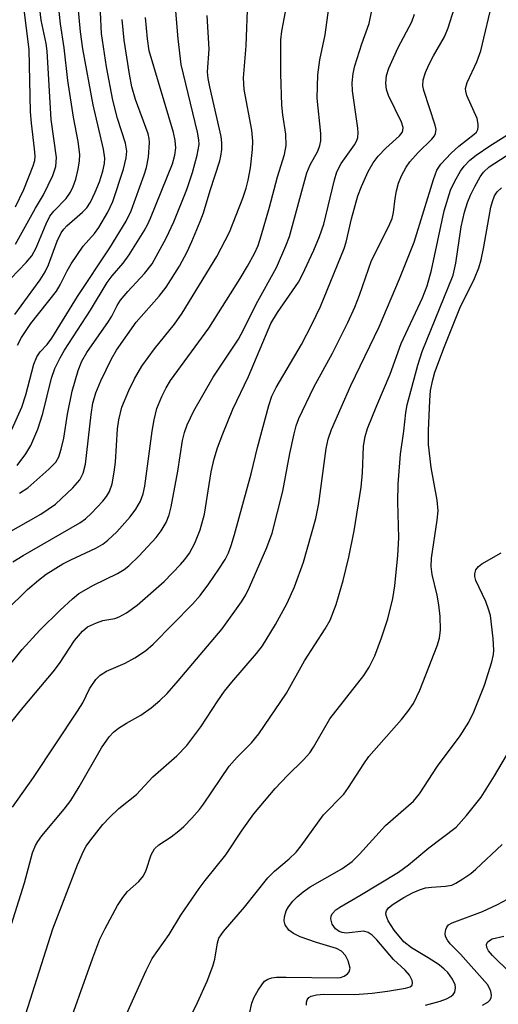
# Model space of a CAD drawing. Units: inches. Extents: x 1243763 to 1249763, y 489456 to 493456.
# Drawn here: x 1244443 to 1244527, y 490657 to 490831 of the extents above; entities that cross this region are included whole.
import ezdxf

# ---------------------------------------------------------------- set-up
doc = ezdxf.new("R2010")
doc.units = ezdxf.units.IN
doc.header["$MEASUREMENT"] = 0
doc.layers.add('Undefined', color=1, linetype='Continuous')

msp = doc.modelspace()

# ---------------------------------------------------------------- linework, layer by layer
at = {"layer": 'Undefined'}
for points, elevation in [([(1244430.41, 490703.67), (1244443.21, 490719.48), (1244446.34, 490722.92), (1244449.95, 490726.47), (1244452.13, 490728.48), (1244453.27, 490729.42), (1244455.86, 490730.89), (1244460.11, 490732.96), (1244461.27, 490733.67), (1244462.09, 490734.3), (1244463.96, 490736.07), (1244466.97, 490739.34), (1244467.84, 490740.5), (1244468.71, 490741.98), (1244469.24, 490743.34), (1244469.62, 490744.75), (1244470.77, 490751.04), (1244471.61, 490756.52), (1244471.95, 490757.92), (1244472.42, 490759.24), (1244473.62, 490761.73), (1244477.05, 490767.7), (1244481.49, 490774.43), (1244482.45, 490776.22), (1244484.63, 490780.62), (1244488.22, 490787.13), (1244489.91, 490790.94), (1244490.52, 490792.59), (1244493.6, 490803.87), (1244494.19, 490805.3), (1244495.53, 490807.71), (1244495.92, 490808.72), (1244496.05, 490809.5), (1244496.05, 490810.81), (1244495.43, 490817.07), (1244495.56, 490821.22), (1244495.93, 490823.88), (1244496.83, 490828.29), (1244498.17, 490837.9)], 242), ([(1244440.32, 490667.74), (1244443.62, 490678.19), (1244445.09, 490683.54), (1244445.59, 490684.85), (1244446, 490685.56), (1244446.69, 490686.51), (1244450.65, 490691.23), (1244451.82, 490692.77), (1244453.34, 490695.23), (1244457.25, 490702.12), (1244458.62, 490704.03), (1244459.41, 490704.88), (1244460.29, 490705.56), (1244461.72, 490706.48), (1244464.23, 490707.9), (1244466.08, 490709.16), (1244467.62, 490710.48), (1244468.87, 490711.75), (1244470.84, 490713.97), (1244478.65, 490723.19), (1244482.02, 490727.95), (1244482.78, 490729.21), (1244483.45, 490730.54), (1244486.54, 490737.58), (1244487.45, 490740.12), (1244489.34, 490747.55), (1244490.61, 490754.21), (1244491.36, 490757.69), (1244491.73, 490759.09), (1244492.19, 490760.41), (1244494.82, 490765.91), (1244498.12, 490771.92), (1244499.58, 490774.75), (1244500.88, 490777.39), (1244502.07, 490780.06), (1244502.91, 490782.22), (1244505.02, 490788.36), (1244508.1, 490794.43), (1244508.69, 490795.78), (1244508.92, 490796.81), (1244509.21, 490799.33), (1244509.45, 490800.69), (1244509.8, 490802.02), (1244510.35, 490803.34), (1244511.18, 490804.88), (1244511.83, 490805.8), (1244513.3, 490807.43), (1244515.7, 490809.79), (1244516.2, 490810.42), (1244516.39, 490810.84), (1244516.48, 490811.51), (1244516.33, 490812.32), (1244514.29, 490818.41), (1244514.15, 490819.25), (1244514.21, 490820.29), (1244514.6, 490821.63), (1244515.18, 490822.97), (1244516, 490824.55), (1244517.98, 490827.93), (1244518.63, 490829.52), (1244520.43, 490835.36)], 248), ([(1244441.59, 490735), (1244443.42, 490736.15), (1244453.41, 490741.92), (1244454.44, 490742.62), (1244455.5, 490743.62), (1244457.49, 490745.78), (1244458.15, 490746.59), (1244458.68, 490747.47), (1244459.16, 490748.84), (1244459.54, 490750.86), (1244459.72, 490752.63), (1244460.11, 490758.56), (1244460.33, 490760.14), (1244460.89, 490762.39), (1244462.12, 490765.31), (1244463.11, 490767.4), (1244464.43, 490769.63), (1244466.62, 490772.69), (1244470.16, 490777.07), (1244471.56, 490779), (1244477.66, 490789.04), (1244479.89, 490793.38), (1244482.26, 490799.35), (1244482.89, 490801.16), (1244483.25, 490802.57), (1244483.62, 490804.74), (1244483.99, 490807.97), (1244484.06, 490809.43), (1244483.86, 490811.41), (1244482.52, 490818.62), (1244482.42, 490820.68), (1244482.88, 490826.31), (1244483.17, 490834.22)], 238), ([(1244441.95, 490778.76), (1244446.4, 490784.93), (1244447.33, 490786.36), (1244447.88, 490787.58), (1244449.42, 490791.78), (1244450.11, 490793.22), (1244450.59, 490793.89), (1244451.14, 490794.48), (1244453.88, 490796.89), (1244454.68, 490797.69), (1244455.32, 490798.65), (1244456.16, 490800.41), (1244456.9, 490802.29), (1244457.5, 490804.14), (1244457.81, 490805.49), (1244457.87, 490806.43), (1244457.62, 490808.05), (1244455.77, 490815.91), (1244453.94, 490825.82), (1244453.54, 490828.79), (1244453.16, 490833.22)], 226), ([(1244442.05, 490791.23), (1244445.58, 490797.58), (1244447.02, 490799.97), (1244448.67, 490803.37), (1244449.17, 490804.95), (1244449.31, 490806.55), (1244448.39, 490813.32), (1244447.68, 490825.4), (1244447.47, 490826.77), (1244446.61, 490830.9), (1244446.31, 490833.39)], 222), ([(1244442.08, 490797.82), (1244443.55, 490800.9), (1244445.2, 490805.08), (1244445.46, 490806.05), (1244445.51, 490806.78), (1244445.43, 490808.08), (1244444.86, 490812.67), (1244444.7, 490814.64), (1244444.47, 490825.66), (1244443.45, 490833.63)], 220), ([(1244443.46, 490653.74), (1244448.64, 490670.07), (1244453, 490681.39), (1244454.07, 490683.84), (1244454.56, 490684.68), (1244455.4, 490685.83), (1244457.52, 490688.52), (1244458.67, 490689.8), (1244460.35, 490691.38), (1244463.48, 490693.85), (1244466.33, 490696.96), (1244470.61, 490700.69), (1244472.36, 490702.54), (1244474.85, 490705.81), (1244477.84, 490710.45), (1244479.05, 490712.12), (1244480.32, 490713.74), (1244484.67, 490718.8), (1244485.73, 490720.14), (1244488.07, 490723.92), (1244490.14, 490727.69), (1244491.41, 490730.62), (1244493, 490734.99), (1244495.22, 490742.69), (1244495.75, 490745.36), (1244497, 490755.09), (1244497.4, 490756.75), (1244497.95, 490758.41), (1244501.37, 490766.23), (1244506.41, 490776.61), (1244510, 490785.07), (1244512.58, 490791.58), (1244516, 490802.69), (1244516.6, 490804.31), (1244517.31, 490805.4), (1244519.16, 490807.36), (1244520.48, 490808.57), (1244523.23, 490810.67), (1244523.6, 490811.05), (1244523.86, 490811.5), (1244523.94, 490811.95), (1244523.92, 490812.44), (1244523.71, 490813.45), (1244521.92, 490817.52), (1244521.72, 490818.32), (1244521.7, 490818.8), (1244521.98, 490819.85), (1244523.68, 490823.52), (1244524.39, 490825.43), (1244526.58, 490834.68)], 250), ([(1244439.95, 490704.92), (1244443.41, 490709.27), (1244448.7, 490715.53), (1244449.82, 490717.05), (1244452.5, 490721.09), (1244453.92, 490722.78), (1244454.77, 490723.49), (1244456.37, 490724.25), (1244457.5, 490724.63), (1244459.65, 490725.02), (1244460.42, 490725.27), (1244461.68, 490726), (1244463.59, 490727.38), (1244468.34, 490731.56), (1244471.25, 490734.53), (1244472.02, 490735.41), (1244472.83, 490736.55), (1244473.77, 490738.31), (1244474.75, 490740.71), (1244475.47, 490743.47), (1244476.69, 490750.97), (1244477.18, 490753.23), (1244477.78, 490755.18), (1244478.73, 490757.65), (1244480.52, 490762.03), (1244483.28, 490767.83), (1244487.26, 490777.17), (1244488.42, 490779.17), (1244492.13, 490784.51), (1244492.84, 490785.89), (1244494.81, 490790.19), (1244495.84, 490792.6), (1244496.59, 490794.75), (1244498.5, 490802.64), (1244498.92, 490804.02), (1244499.68, 490805.53), (1244502.02, 490808.8), (1244502.42, 490809.56), (1244502.6, 490810.11), (1244502.7, 490810.94), (1244502.65, 490811.78), (1244501.71, 490818.36), (1244501.62, 490819.78), (1244501.81, 490821.42), (1244502.11, 490822.81), (1244503.32, 490826.67), (1244504.6, 490830.29), (1244505.12, 490832.61)], 244), ([(1244440.38, 490726.38), (1244444.2, 490730.15), (1244446.14, 490731.79), (1244447.51, 490732.82), (1244450.43, 490734.66), (1244451.83, 490735.38), (1244456.27, 490737.44), (1244457.5, 490738.17), (1244458.41, 490738.84), (1244459.98, 490740.31), (1244462.35, 490742.97), (1244463.34, 490744.34), (1244464.16, 490745.75), (1244464.65, 490747.07), (1244464.94, 490748.43), (1244466.23, 490758.13), (1244466.56, 490760.14), (1244467.07, 490762.13), (1244467.92, 490764.27), (1244468.7, 490765.84), (1244469.45, 490767.09), (1244476.25, 490776.36), (1244481.8, 490785.14), (1244483.13, 490787.33), (1244484.35, 490789.56), (1244484.98, 490791.01), (1244485.53, 490792.68), (1244487, 490797.76), (1244488.39, 490803.17), (1244489.62, 490807.1), (1244489.93, 490808.69), (1244489.88, 490810.69), (1244489.35, 490814.13), (1244489.19, 490815.85), (1244489.02, 490821.39), (1244489, 490827.41), (1244489.18, 490828.9), (1244489.82, 490832.33)], 240), ([(1244441.22, 490785.13), (1244443.97, 490787.98), (1244444.92, 490789.14), (1244445.71, 490790.59), (1244447.47, 490794.84), (1244448.11, 490796.17), (1244448.81, 490797.09), (1244451.03, 490799.34), (1244451.77, 490800.43), (1244452.25, 490801.43), (1244452.73, 490802.75), (1244453.14, 490804.5), (1244453.38, 490805.97), (1244453.41, 490807.11), (1244453.17, 490809.38), (1244452.32, 490813.69), (1244451.3, 490820.21), (1244450.66, 490825.98), (1244450.02, 490830.22), (1244449.78, 490832.42)], 224), ([(1244441.55, 490691.6), (1244445.25, 490696.87), (1244453.03, 490708.59), (1244453.95, 490710.08), (1244455.17, 490712.56), (1244456.25, 490714.2), (1244457.02, 490714.95), (1244458.14, 490715.65), (1244461.44, 490717.08), (1244463.16, 490718.03), (1244465.05, 490719.27), (1244466.41, 490720.43), (1244473.37, 490727.55), (1244474.72, 490729.04), (1244476.29, 490731.1), (1244478.06, 490733.72), (1244479.13, 490735.41), (1244479.73, 490736.64), (1244480.23, 490737.9), (1244480.81, 490739.84), (1244483.73, 490750.61), (1244484.85, 490755.27), (1244486.88, 490762.69), (1244487.42, 490764.35), (1244488.17, 490765.87), (1244492.68, 490773.5), (1244494.5, 490777), (1244496.02, 490780.21), (1244500.2, 490790.44), (1244500.56, 490791.59), (1244501.52, 490795.69), (1244502.63, 490799.81), (1244503.25, 490801.46), (1244504.46, 490804.11), (1244505.33, 490805.64), (1244506.2, 490806.78), (1244507.55, 490808.24), (1244509.97, 490810.41), (1244510.44, 490810.98), (1244510.61, 490811.33), (1244510.63, 490811.87), (1244510.34, 490812.85), (1244508.04, 490817.52), (1244507.71, 490818.62), (1244507.55, 490819.75), (1244507.7, 490821.06), (1244508.13, 490822.37), (1244509.76, 490826.01), (1244512.18, 490830.6), (1244512.64, 490831.93)], 246), ([(1244442.33, 490752.06), (1244443.9, 490754.11), (1244444.78, 490755.58), (1244446.03, 490758.47), (1244446.89, 490761.26), (1244448.41, 490767.51), (1244449.04, 490769.23), (1244449.93, 490771.09), (1244450.75, 490772.5), (1244455.3, 490779.55), (1244458.29, 490784.45), (1244459.18, 490785.62), (1244461.12, 490787.87), (1244462.14, 490789.33), (1244464.81, 490793.58), (1244465.45, 490794.77), (1244465.93, 490795.86), (1244469.82, 490805.45), (1244470.26, 490806.96), (1244470.42, 490808.26), (1244470.32, 490809.59), (1244469.99, 490810.99), (1244465.73, 490825.47), (1244465.39, 490827.54), (1244465.04, 490831.35)], 232), ([(1244442.43, 490773.34), (1244443.14, 490774.73), (1244444.79, 490777.2), (1244449.29, 490782.89), (1244449.96, 490784.01), (1244451.21, 490786.51), (1244451.92, 490787.75), (1244454.05, 490790.85), (1244456.02, 490793.13), (1244456.81, 490794.2), (1244458.4, 490796.87), (1244459.3, 490798.79), (1244461.17, 490804.52), (1244461.66, 490806.52), (1244461.75, 490807.67), (1244461.51, 490809.08), (1244460.08, 490813.49), (1244459.25, 490816.7), (1244458.17, 490822.59), (1244457.3, 490828.53), (1244457.08, 490832.27)], 228), ([(1244441.38, 490758.43), (1244443.17, 490762.41), (1244443.86, 490764.57), (1244445.31, 490769.99), (1244445.85, 490771.29), (1244446.44, 490772.17), (1244447.68, 490773.47), (1244448.5, 490774.58), (1244453, 490782), (1244458.76, 490790.59), (1244461.63, 490795.31), (1244462.52, 490797.12), (1244464.84, 490803.5), (1244465.25, 490804.8), (1244465.6, 490806.63), (1244465.76, 490809.21), (1244465.72, 490809.91), (1244465.52, 490810.76), (1244463.31, 490816.82), (1244462.65, 490819.06), (1244462.22, 490821.33), (1244461.3, 490827.31), (1244460.95, 490830.99)], 230), ([(1244450.59, 490650.57), (1244455.72, 490664.92), (1244456.99, 490668.25), (1244457.9, 490670.13), (1244460.13, 490674.19), (1244461.02, 490675.61), (1244461.9, 490676.69), (1244463.89, 490678.48), (1244464.7, 490679.48), (1244465.17, 490680.46), (1244466.04, 490683.16), (1244466.65, 490684.25), (1244467.44, 490684.96), (1244469.59, 490686.37), (1244470.98, 490687.42), (1244471.85, 490688.19), (1244473.26, 490689.68), (1244474.61, 490691.22), (1244475.31, 490692.14), (1244479.88, 490698.88), (1244481.29, 490700.43), (1244483.81, 490702.97), (1244485.1, 490704.56), (1244489.98, 490711.79), (1244493.19, 490717.51), (1244496.85, 490723.14), (1244497.72, 490724.68), (1244498.78, 490727.46), (1244500.05, 490731.73), (1244501.01, 490735.84), (1244501.95, 490740.48), (1244503.22, 490748.24), (1244503.44, 490750.77), (1244503.6, 490755.5), (1244503.9, 490757.2), (1244504.36, 490758.59), (1244505.97, 490762.71), (1244508.36, 490768.22), (1244510.32, 490773.63), (1244514.06, 490781.75), (1244514.91, 490783.85), (1244515.66, 490786.65), (1244517.91, 490797.14), (1244519.04, 490800.78), (1244519.78, 490802.36), (1244520.77, 490804.13), (1244521.46, 490805.04), (1244522.45, 490806.07), (1244523.58, 490806.98), (1244525.97, 490808.64), (1244531.07, 490811.79)], 252), ([(1244460.64, 490652.63), (1244465.17, 490662.72), (1244466.24, 490664.82), (1244469.25, 490669.06), (1244471.32, 490672.49), (1244474.53, 490677.2), (1244475.59, 490678.64), (1244479.29, 490683.2), (1244482.16, 490687.52), (1244484.21, 490690.43), (1244487.99, 490694.94), (1244490.16, 490697.2), (1244493.04, 490700), (1244494.14, 490701.24), (1244494.78, 490702.22), (1244497.66, 490707.21), (1244503.69, 490714.9), (1244504.61, 490716.36), (1244505.63, 490718.39), (1244506.83, 490721.55), (1244507.91, 490724.91), (1244508.81, 490728.53), (1244509.18, 490730.77), (1244509.68, 490736.16), (1244509.88, 490739.29), (1244509.69, 490745.64), (1244509.76, 490748.79), (1244510.19, 490754.05), (1244510.76, 490758.12), (1244511.11, 490761.44), (1244511.34, 490762.81), (1244513.23, 490769.81), (1244514, 490772.25), (1244519.48, 490785.76), (1244519.96, 490787.86), (1244520.93, 490794.32), (1244521.51, 490796.91), (1244522.02, 490798.58), (1244522.56, 490799.92), (1244523.3, 490801.45), (1244524.25, 490803.13), (1244524.88, 490803.99), (1244525.89, 490804.89), (1244528.84, 490806.88)], 254), ([(1244473.02, 490654.48), (1244474.28, 490657.02), (1244475.94, 490660.8), (1244476.97, 490663.5), (1244477.31, 490664.74), (1244477.78, 490667.62), (1244478.06, 490668.43), (1244478.85, 490669.58), (1244482.55, 490673.89), (1244486.72, 490679.08), (1244487.86, 490680.27), (1244490.47, 490682.46), (1244491.7, 490683.67), (1244492.62, 490684.79), (1244496.57, 490690.28), (1244500.14, 490693.93), (1244500.98, 490695.11), (1244503.66, 490699.27), (1244504.58, 490700.56), (1244510.37, 490707.13), (1244511.48, 490708.51), (1244512.47, 490709.98), (1244513.61, 490712.3), (1244516.67, 490720.16), (1244517.05, 490721.52), (1244517.23, 490722.97), (1244517.21, 490725.36), (1244516.98, 490727.41), (1244516.67, 490729.13), (1244515.79, 490732.75), (1244515.62, 490734.19), (1244515.68, 490735.65), (1244516.69, 490742.38), (1244516.81, 490744.06), (1244516.64, 490745.94), (1244515.58, 490751.69), (1244515.11, 490755.78), (1244515.12, 490758.29), (1244515.35, 490763.58), (1244515.5, 490765.32), (1244515.89, 490767.22), (1244516.25, 490768.57), (1244517.96, 490773.13), (1244520.69, 490779.88), (1244523.29, 490785.16), (1244524.03, 490787.05), (1244524.42, 490788.45), (1244524.92, 490790.76), (1244526.16, 490797.78), (1244526.43, 490798.81), (1244526.83, 490799.79), (1244527.29, 490800.5), (1244528.02, 490801.23)], 256), ([(1244483.05, 490653.15), (1244483.88, 490656.9), (1244484.28, 490657.99), (1244484.98, 490659.23), (1244485.61, 490660.17), (1244486.14, 490660.8), (1244486.68, 490661.19), (1244487.4, 490661.42), (1244488.23, 490661.51), (1244489.95, 490661.54), (1244498.95, 490661.41), (1244499.53, 490661.48), (1244500.18, 490661.69), (1244500.81, 490662.11), (1244501.11, 490662.48), (1244501.25, 490663.14), (1244500.92, 490664.39), (1244500.42, 490665.34), (1244499.71, 490666.12), (1244498.84, 490666.57), (1244495.31, 490667.65), (1244492.44, 490668.67), (1244491.24, 490669.23), (1244490.4, 490669.87), (1244489.79, 490670.76), (1244489.57, 490671.48), (1244489.62, 490672.22), (1244489.95, 490673.25), (1244490.33, 490673.96), (1244491.15, 490675), (1244491.9, 490675.77), (1244492.94, 490676.64), (1244494.22, 490677.5), (1244499.81, 490680.67), (1244501.6, 490681.98), (1244502.94, 490683.29), (1244507.5, 490688.38), (1244512.49, 490692.65), (1244513.55, 490693.95), (1244516.71, 490698.85), (1244520.71, 490704.24), (1244522.28, 490706.62), (1244523.17, 490708.48), (1244525.02, 490713.21), (1244526.32, 490717.31), (1244526.62, 490718.63), (1244526.71, 490719.39), (1244526.59, 490721.44), (1244526.07, 490725.53), (1244525.76, 490726.64), (1244525.26, 490727.99), (1244523.51, 490731.7), (1244523.35, 490732.41), (1244523.32, 490732.88), (1244523.51, 490733.58), (1244523.97, 490734.2), (1244524.58, 490734.67), (1244527.96, 490736.6)], 258), ([(1244493.57, 490656.59), (1244493.55, 490657.09), (1244493.65, 490657.54), (1244493.94, 490657.91), (1244494.37, 490658.18), (1244495.33, 490658.41), (1244496.58, 490658.49), (1244502.08, 490658.47), (1244505.17, 490658.67), (1244507.85, 490659.03), (1244511.04, 490659.57), (1244511.86, 490659.81), (1244512.24, 490660.13), (1244512.32, 490660.51), (1244512.25, 490660.96), (1244511.79, 490661.89), (1244511, 490662.74), (1244508.92, 490664.66), (1244505.97, 490668.13), (1244505.16, 490668.97), (1244504.47, 490669.44), (1244503.67, 490669.65), (1244500.58, 490669.32), (1244499.86, 490669.42), (1244499.34, 490669.61), (1244498.68, 490670.08), (1244498.07, 490670.93), (1244497.87, 490671.87), (1244497.92, 490672.33), (1244498.11, 490672.73), (1244498.72, 490673.44), (1244499.43, 490673.94), (1244503, 490675.98), (1244509.8, 490680.1), (1244511.57, 490681.43), (1244515.18, 490684.39), (1244520.02, 490688.09), (1244521.84, 490690.13), (1244524.43, 490693.39), (1244526.79, 490697.17), (1244531.08, 490704.33)], 260), ([(1244514.61, 490656.55), (1244517.18, 490657.25), (1244518.29, 490657.7), (1244519.05, 490658.11), (1244519.48, 490658.44), (1244519.77, 490658.85), (1244519.91, 490659.62), (1244519.82, 490660.15), (1244519.35, 490661.16), (1244518.52, 490662.35), (1244517.92, 490662.97), (1244517, 490663.69), (1244515.05, 490664.97), (1244512.11, 490666.69), (1244510.79, 490667.77), (1244509.08, 490669.86), (1244507.97, 490671.49), (1244507.62, 490672.41), (1244507.59, 490672.84), (1244507.69, 490673.24), (1244508.05, 490673.78), (1244508.85, 490674.45), (1244510.78, 490675.64), (1244512.27, 490676.44), (1244513.54, 490676.98), (1244514.57, 490677.31), (1244515.66, 490677.46), (1244518.16, 490677.62), (1244519.24, 490677.82), (1244519.99, 490678.16), (1244521.2, 490678.9), (1244522.6, 490679.87), (1244523.51, 490680.62), (1244528.19, 490685.01)], 262), ([(1244524.68, 490656.55), (1244525.62, 490657.11), (1244525.97, 490657.46), (1244526.19, 490657.87), (1244526.28, 490658.32), (1244526.18, 490659.01), (1244526, 490659.48), (1244525.54, 490660.22), (1244520.76, 490665.57), (1244518.98, 490667.42), (1244518.47, 490668.06), (1244518.13, 490668.75), (1244518.07, 490669.24), (1244518.17, 490669.96), (1244518.35, 490670.4), (1244518.66, 490670.76), (1244519.32, 490671.15), (1244524.66, 490673.14), (1244527.31, 490674.38), (1244529.11, 490675.33)], 264), ([(1244529.51, 490662.35), (1244526.44, 490665.38), (1244525.75, 490666.19), (1244525.45, 490666.79), (1244525.41, 490667.33), (1244525.57, 490667.7), (1244525.93, 490668.04), (1244526.39, 490668.29), (1244528.44, 490668.8)], 266)]:
    msp.add_lwpolyline(points, dxfattribs=dict(at, elevation=elevation))
for points in [[(1244442.75, 490747.15, 234), (1244444.24, 490748.13, 234), (1244447.97, 490751.4, 234), (1244449.17, 490752.65, 234), (1244449.7, 490753.61, 234), (1244450.12, 490754.97, 234), (1244450.58, 490756.93, 234), (1244451.27, 490761.14, 234), (1244452.09, 490765.22, 234), (1244453.14, 490768.89, 234), (1244453.78, 490770.52, 234), (1244454.67, 490772.04, 234), (1244458.53, 490777.54, 234), (1244459.09, 490778.48, 234), (1244460.04, 490780.4, 234), (1244460.63, 490781.34, 234), (1244461.91, 490782.86, 234), (1244464.9, 490786.05, 234), (1244466.21, 490787.78, 234), (1244468.7, 490792.27, 234), (1244470.06, 490795.19, 234), (1244472.34, 490800.92, 234), (1244473.37, 490803.89, 234), (1244474.22, 490806.98, 234), (1244474.54, 490808.86, 234), (1244474.51, 490809.67, 234), (1244474.27, 490811.05, 234), (1244471.39, 490823.01, 234), (1244470.86, 490827.58, 234), (1244470.38, 490833.16, 234)], [(1244440.4, 490739.97, 236), (1244446.53, 490743.46, 236), (1244449.14, 490745.25, 236), (1244452.22, 490748.09, 236), (1244453.44, 490749.55, 236), (1244454.04, 490750.69, 236), (1244454.46, 490752.31, 236), (1244455.44, 490761.12, 236), (1244455.76, 490763.09, 236), (1244456.28, 490764.93, 236), (1244457.18, 490767.02, 236), (1244459.06, 490770.95, 236), (1244459.94, 490772.47, 236), (1244463.41, 490777.43, 236), (1244467.46, 490782.05, 236), (1244468.7, 490783.65, 236), (1244471.08, 490787.32, 236), (1244472.42, 490789.89, 236), (1244473.26, 490791.73, 236), (1244474.75, 490795.24, 236), (1244475.32, 490796.79, 236), (1244476.48, 490800.73, 236), (1244478.19, 490805.96, 236), (1244478.4, 490806.8, 236), (1244478.55, 490807.98, 236), (1244478.58, 490809.16, 236), (1244478.43, 490810.31, 236), (1244476.43, 490819.1, 236), (1244476.15, 490820.57, 236), (1244476.02, 490821.71, 236), (1244476.32, 490825.74, 236), (1244475.96, 490831.7, 236)]]:
    msp.add_polyline3d(points, dxfattribs=at)

doc.saveas('drawing.dxf')
